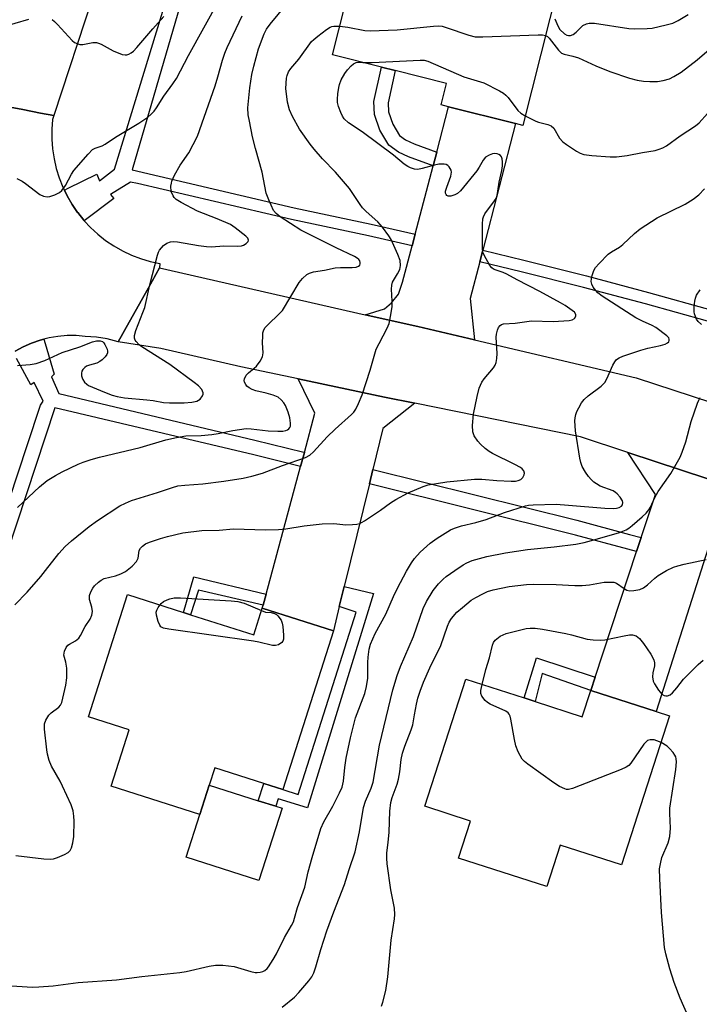
# Model space of a CAD drawing. Units: inches. Extents: x 1309762 to 1315762, y 513448 to 517449.
# Drawn here: x 1310308 to 1310493, y 514479 to 514746 of the extents above; entities that cross this region are included whole.
import ezdxf

# ---------------------------------------------------------------- set-up
doc = ezdxf.new("R2010")
doc.units = ezdxf.units.IN
doc.header["$MEASUREMENT"] = 0
for name, color, linetype in [('BLDG-Footprint', 5, 'Continuous'), ('CULTRL-Pad', 6, 'Continuous'), ('TRANS-Driveway', 251, 'Continuous'), ('TRANS-Non Street Sidewalk', 7, 'Continuous'), ('TRANS-Road', 130, 'Continuous'), ('TRANS-Street Sidewalk', 7, 'Continuous'), ('Undefined', 1, 'Continuous')]:
    doc.layers.add(name, color=color, linetype=linetype)

msp = doc.modelspace()

# ---------------------------------------------------------------- linework, layer by layer
at = {"layer": 'BLDG-Footprint'}
for points, elevation in [([(1310454.44, 514756.3), (1310444.66, 514717.55), (1310442.74, 514718.03), (1310424.56, 514722.62), (1310422.52, 514723.14), (1310423.97, 514728.89), (1310410.02, 514732.41), (1310406.33, 514733.34), (1310393.08, 514736.69), (1310401.75, 514771.05), (1310435.57, 514762.51), (1310435.22, 514761.15)], 428.02), ([(1310354.58, 514584.8), (1310371.7, 514579.33), (1310374.01, 514586.57), (1310393.3, 514580.42), (1310379.56, 514537.38), (1310374.42, 514539.01), (1310361.11, 514543.26), (1310359.62, 514538.6), (1310357.08, 514530.64), (1310333.01, 514538.32), (1310337.88, 514553.57), (1310326.87, 514557.09), (1310337.46, 514590.26), (1310352.61, 514585.43)], 431.87), ([(1310448.01, 514561.25), (1310460.79, 514557.12), (1310463.1, 514564.27), (1310480.82, 514558.55), (1310484.51, 514557.35), (1310471.46, 514516.93), (1310454.81, 514522.31), (1310451.17, 514511.05), (1310427.27, 514518.77), (1310430.51, 514528.83), (1310418.09, 514532.84), (1310429.22, 514567.31), (1310445.01, 514562.22)], 438.55)]:
    msp.add_lwpolyline(points, close=True, dxfattribs=dict(at, elevation=elevation))
at = {"layer": 'CULTRL-Pad'}
msp.add_lwpolyline([(1310379.38, 514532.29), (1310373.11, 514512.68), (1310353.36, 514518.99), (1310357.08, 514530.64), (1310359.62, 514538.6), (1310372.93, 514534.34), (1310377.69, 514532.82)], close=True, dxfattribs=at)
at = {"layer": 'TRANS-Driveway'}
for points in [[(1310433.84, 514683.7), (1310433.03, 514680.57), (1310430.44, 514670.58), (1310431.6, 514659.33), (1310416.22, 514662.94), (1310401.95, 514666.19), (1310407.17, 514667.81), (1310409.05, 514669.41), (1310410.93, 514671.75), (1310412.08, 514674.97), (1310414.69, 514684.9), (1310415.5, 514688.03), (1310420.35, 514706.54), (1310421.32, 514710.24), (1310424.56, 514722.62), (1310442.74, 514718.03)], [(1310415.41, 514642.16), (1310406.75, 514635.31), (1310404.02, 514624.19), (1310403.08, 514620.32), (1310396.25, 514592.47), (1310394.91, 514586.99), (1310393.3, 514580.42), (1310374.01, 514586.57), (1310374.22, 514587.36), (1310375.05, 514590.41), (1310384.39, 514624.98), (1310385.43, 514628.82), (1310388.31, 514639.47), (1310383.73, 514648.79), (1310407.2, 514643.82)], [(1310509.17, 514616.93), (1310497.04, 514609.28), (1310494.28, 514600.63), (1310493.07, 514596.87), (1310480.82, 514558.55), (1310463.1, 514564.27), (1310464.28, 514567.85), (1310475.54, 514601.94), (1310476.78, 514605.71), (1310480.64, 514617.4), (1310473.13, 514628.83)]]:
    msp.add_lwpolyline(points, close=True, dxfattribs=at)
at = {"layer": 'TRANS-Non Street Sidewalk'}
for points in [[(1310421.32, 514710.24), (1310420.35, 514706.54), (1310413.69, 514709.01), (1310410.93, 514710.31), (1310408.32, 514712.16), (1310405.9, 514716.23), (1310404.43, 514720.53), (1310404.3, 514724.02), (1310406.33, 514733.34), (1310410.02, 514732.41), (1310408.13, 514723.68), (1310408.22, 514721.23), (1310409.38, 514717.84), (1310411.19, 514714.8), (1310412.86, 514713.61), (1310415.17, 514712.52)], [(1310375.05, 514590.41), (1310374.22, 514587.36), (1310356.68, 514591.48), (1310354.58, 514584.8), (1310352.61, 514585.43), (1310355.45, 514595.08)], [(1310394.91, 514586.99), (1310396.25, 514592.47), (1310404.16, 514590.53), (1310386.29, 514532.41), (1310378.32, 514534.86), (1310377.69, 514532.82), (1310372.93, 514534.34), (1310374.42, 514539.01), (1310379.56, 514537.38), (1310383.71, 514536.05), (1310399.51, 514585.52)], [(1310464.28, 514567.85), (1310463.1, 514564.27), (1310449.92, 514568.86), (1310448.01, 514561.25), (1310445.01, 514562.22), (1310448.41, 514573.07)]]:
    msp.add_lwpolyline(points, close=True, dxfattribs=at)
at = {"layer": 'TRANS-Road'}
for points in [[(1310386.6, 514894.73), (1310382.14, 514888.42), (1310381.36, 514887.38), (1310377.51, 514882.24), (1310374.08, 514877.03), (1310370.83, 514871.71), (1310367.77, 514866.28), (1310364.91, 514860.74), (1310362.23, 514855.11), (1310359.76, 514849.39), (1310357.48, 514843.59), (1310355.42, 514837.7), (1310353.55, 514831.76), (1310351.9, 514825.75), (1310330.22, 514759.28), (1310328.02, 514752.53), (1310317.48, 514720.22), (1310313.89, 514720.9), (1310309.04, 514721.82), (1310304.64, 514722.66)], [(1310304.64, 514722.66), (1310309.04, 514721.82), (1310313.89, 514720.9), (1310317.48, 514720.22), (1310317.13, 514719.17), (1310316.93, 514716.49), (1310316.93, 514713.81), (1310317.13, 514711.14), (1310317.53, 514708.49), (1310318.13, 514705.88), (1310318.93, 514703.32), (1310319.91, 514700.82), (1310320.33, 514699.96), (1310321.08, 514698.41), (1310322.42, 514696.09), (1310323.91, 514693.92), (1310323.94, 514693.88), (1310325.62, 514691.79), (1310325.72, 514691.69), (1310327.45, 514689.83), (1310329.42, 514688.02), (1310331.52, 514686.35), (1310333.75, 514684.86), (1310336.07, 514683.53), (1310338.5, 514682.38), (1310341, 514681.41), (1310343.56, 514680.64), (1310346.18, 514680.06), (1310346.15, 514678.9), (1310343.11, 514673.49), (1310337.88, 514664.16), (1310334.89, 514658.84), (1310331.98, 514659.61), (1310329, 514660.09), (1310325.99, 514660.28), (1310323.53, 514660.5), (1310321.06, 514660.5), (1310318.6, 514660.3), (1310316.16, 514659.89), (1310314.75, 514659.53), (1310313.77, 514659.28), (1310311.43, 514658.47), (1310309.18, 514657.46), (1310307.01, 514656.27)], [(1310509.17, 514616.93), (1310473.13, 514628.83), (1310460.3, 514633.06), (1310415.41, 514642.16), (1310407.2, 514643.82), (1310383.73, 514648.79), (1310368.22, 514652.08), (1310346.45, 514657.05), (1310334.89, 514658.84), (1310337.88, 514664.16), (1310343.11, 514673.49), (1310346.15, 514678.9), (1310401.95, 514666.19), (1310416.22, 514662.94), (1310431.6, 514659.33), (1310475.44, 514649.05), (1310505.85, 514639.07)]]:
    msp.add_lwpolyline(points, dxfattribs=at)
at = {"layer": 'TRANS-Street Sidewalk'}
for points in [[(1310351.78, 514750.16), (1310338.75, 514705.44), (1310382.66, 514695.15), (1310403.51, 514690.76), (1310415.5, 514688.03), (1310414.69, 514684.9), (1310402.82, 514687.6), (1310396.85, 514688.86), (1310381.96, 514692), (1310340.21, 514701.79), (1310338.29, 514702.13), (1310332.8, 514698.81), (1310333.72, 514697.67), (1310325.72, 514691.69), (1310325.62, 514691.79), (1310323.94, 514693.88), (1310323.91, 514693.92), (1310322.42, 514696.09), (1310321.08, 514698.41), (1310320.33, 514699.96), (1310321.36, 514700.47), (1310329.14, 514704.3), (1310329.83, 514702.47), (1310333.94, 514705.67), (1310359.05, 514787.98)], [(1310307.01, 514656.27), (1310309.18, 514657.46), (1310311.43, 514658.47), (1310313.77, 514659.28), (1310314.75, 514659.53), (1310315.08, 514658.41), (1310317.53, 514650.04), (1310316.85, 514649.35), (1310318.85, 514644.78), (1310371.97, 514632.17), (1310385.24, 514628.87), (1310385.43, 514628.82), (1310384.39, 514624.98), (1310371.68, 514628.14), (1310317.71, 514640.95), (1310299.53, 514586.06)], [(1310295.81, 514587.02), (1310310.28, 514630.69), (1310313.89, 514641.61), (1310314.56, 514642.72), (1310312.16, 514647.75), (1310311.25, 514647.18), (1310307.36, 514654.27)]]:
    msp.add_lwpolyline(points, dxfattribs=at)
for points in [[(1310523.13, 514659.25), (1310522.56, 514656.05), (1310511.47, 514659.47), (1310494.75, 514664.39), (1310477.96, 514669.09), (1310461.12, 514673.58), (1310444.2, 514677.84), (1310433.03, 514680.57), (1310433.84, 514683.7), (1310444.98, 514680.97), (1310461.93, 514676.7), (1310478.81, 514672.21), (1310495.64, 514667.49), (1310504.58, 514664.86), (1310512.4, 514662.56)], [(1310476.78, 514605.71), (1310475.54, 514601.94), (1310473.21, 514602.6), (1310458.93, 514606.42), (1310403.08, 514620.32), (1310404.02, 514624.19), (1310459.29, 514610.43), (1310473.64, 514606.6)]]:
    msp.add_lwpolyline(points, close=True, dxfattribs=at)
at = {"layer": 'Undefined'}
for points, elevation in [([(1310307.39, 514703.14), (1310308.9, 514702.43), (1310309.83, 514701.79), (1310313.71, 514698.8), (1310314.67, 514698.3), (1310315.63, 514698.13), (1310316.42, 514698.23), (1310317.76, 514698.72), (1310319.04, 514699.37), (1310319.68, 514699.89), (1310320.64, 514701.25), (1310322.28, 514704.33), (1310322.9, 514705.32), (1310326.75, 514709.77), (1310327.99, 514710.97), (1310328.72, 514711.38), (1310330.55, 514712.04), (1310331.44, 514712.49), (1310334.22, 514714.32), (1310340.56, 514718.18), (1310343.01, 514719.8), (1310343.88, 514720.56), (1310344.66, 514721.4), (1310345.36, 514722.34), (1310347.28, 514725.45), (1310349.77, 514728.79), (1310350.74, 514730.28), (1310353.96, 514736.53), (1310362.36, 514751.56)], 422), ([(1310307.63, 514613.89), (1310313.6, 514619.51), (1310315.68, 514621.19), (1310317.93, 514622.59), (1310319.75, 514623.58), (1310324.07, 514625.64), (1310325.43, 514626.18), (1310327.64, 514626.9), (1310329.9, 514627.53), (1310340.87, 514630.19), (1310347.89, 514632.24), (1310350.73, 514632.89), (1310353.26, 514633.29), (1310357.42, 514633.39), (1310360.3, 514633.69), (1310362.01, 514633.96), (1310365.98, 514634.78), (1310369.65, 514635.27), (1310371.01, 514635.22), (1310375.65, 514634.64), (1310378.21, 514634.56), (1310379.62, 514634.6), (1310380.41, 514634.75), (1310380.86, 514634.95), (1310381.22, 514635.21), (1310381.5, 514635.54), (1310381.67, 514635.96), (1310381.7, 514636.78), (1310381.45, 514638.25), (1310381.07, 514639.72), (1310380.29, 514641.58), (1310379.84, 514642.29), (1310379.14, 514643.12), (1310378.29, 514643.8), (1310376.98, 514644.36), (1310375.03, 514644.94), (1310372.29, 514645.51), (1310371.24, 514645.9), (1310370.5, 514646.33), (1310369.84, 514646.84), (1310369.51, 514647.23), (1310369.2, 514647.86), (1310369.13, 514648.31), (1310369.2, 514648.81), (1310369.67, 514649.79), (1310370.24, 514650.4), (1310371.82, 514651.64), (1310372.41, 514652.24), (1310373.4, 514653.59), (1310374.04, 514654.78), (1310374.22, 514655.88), (1310374.1, 514658.51), (1310374.12, 514660.48), (1310374.2, 514661.3), (1310374.4, 514662.07), (1310374.83, 514662.74), (1310375.39, 514663.36), (1310378.71, 514666.47), (1310379.48, 514667.32), (1310384.01, 514674.89), (1310384.9, 514676), (1310386.12, 514677.1), (1310386.84, 514677.48), (1310387.91, 514677.81), (1310390.92, 514678.24), (1310393.8, 514678.93), (1310395.26, 514679.02), (1310398.41, 514678.96), (1310399.46, 514679.09), (1310400.14, 514679.33), (1310400.45, 514679.59), (1310400.58, 514679.94), (1310400.58, 514680.35), (1310400.47, 514680.77), (1310400.21, 514681.16), (1310399.79, 514681.52), (1310399.04, 514681.99), (1310394.07, 514684.28), (1310384.45, 514689.08), (1310378.9, 514692.74), (1310377.8, 514693.63), (1310377.1, 514694.49), (1310375.75, 514697.32), (1310375.06, 514699.19), (1310374.01, 514704.86), (1310372.17, 514711.27), (1310371.4, 514714.4), (1310370.51, 514718.71), (1310370.21, 514720.44), (1310370.13, 514722.31), (1310370.61, 514727.74), (1310371.22, 514731.39), (1310371.72, 514733.61), (1310373.03, 514738.29), (1310374.5, 514742.41), (1310375.17, 514743.64), (1310376.11, 514745.02), (1310380.46, 514750.22)], 426), ([(1310303.26, 514744.19), (1310310.65, 514746.38)], 420), ([(1310307.59, 514652.41), (1310311.03, 514652.65), (1310312.68, 514652.97), (1310315.04, 514653.8), (1310319.76, 514655.89), (1310324.51, 514657.43), (1310327.94, 514658.85), (1310329, 514659.13), (1310330.01, 514659.12), (1310330.67, 514658.89), (1310331.04, 514658.55), (1310331.34, 514658.1), (1310331.91, 514656.81), (1310332.04, 514656.3), (1310332.04, 514655.8), (1310331.86, 514655.35), (1310331.39, 514654.73), (1310330.59, 514653.96), (1310329.92, 514653.45), (1310329.14, 514653.08), (1310327.12, 514652.51), (1310326.31, 514652.2), (1310325.85, 514651.9), (1310325.33, 514651.32), (1310325.09, 514650.85), (1310324.98, 514650.36), (1310325, 514649.58), (1310325.12, 514649.07), (1310325.35, 514648.59), (1310325.83, 514647.92), (1310326.42, 514647.33), (1310326.88, 514647.01), (1310331.2, 514645.17), (1310333.29, 514644.38), (1310334.63, 514643.98), (1310336.68, 514643.64), (1310342.67, 514643.11), (1310344.41, 514642.88), (1310347.2, 514642.37), (1310348.83, 514642.27), (1310352.85, 514642.29), (1310354.88, 514642.43), (1310356.26, 514642.72), (1310356.74, 514642.97), (1310357.14, 514643.31), (1310357.77, 514644.14), (1310357.94, 514644.6), (1310357.94, 514645.02), (1310357.83, 514645.44), (1310357.61, 514645.87), (1310356.71, 514646.88), (1310355.58, 514647.81), (1310348.98, 514652.65), (1310341.33, 514657.45), (1310340.65, 514658.02), (1310339.84, 514658.87), (1310339.52, 514659.32), (1310339.32, 514659.8), (1310339.31, 514660.55), (1310339.67, 514661.87), (1310341.65, 514666.78), (1310342.13, 514668.16), (1310343.47, 514674.28), (1310345.55, 514682.34), (1310345.87, 514683.16), (1310346.16, 514683.65), (1310347.26, 514684.99), (1310348.11, 514685.6), (1310349.16, 514685.92), (1310350.02, 514686.01), (1310351.05, 514685.96), (1310356.72, 514684.92), (1310358.86, 514684.67), (1310360.27, 514684.63), (1310363.56, 514684.84), (1310367.25, 514684.81), (1310368.4, 514684.91), (1310368.94, 514685.06), (1310369.65, 514685.49), (1310370.17, 514686.02), (1310370.31, 514686.4), (1310370.05, 514686.93), (1310369.51, 514687.47), (1310366.7, 514689.77), (1310365.36, 514690.69), (1310361.82, 514692.23), (1310356.48, 514694.29), (1310352.01, 514696.63), (1310350.68, 514697.47), (1310350.13, 514697.98), (1310349.83, 514698.41), (1310349.34, 514699.64), (1310349.25, 514701.06), (1310349.35, 514701.9), (1310349.49, 514702.45), (1310350.22, 514704), (1310351.76, 514706.76), (1310354.1, 514710.11), (1310356.45, 514714.65), (1310361.2, 514728.24), (1310361.97, 514730.73), (1310363.18, 514735.24), (1310363.81, 514737.1), (1310364.49, 514738.71), (1310368.54, 514747.22)], 424), ([(1310317.01, 514746.23), (1310317.67, 514745.71), (1310318.5, 514744.89), (1310322.43, 514740.57), (1310323.08, 514740.06), (1310323.79, 514739.72), (1310324.54, 514739.52), (1310325.3, 514739.52), (1310328.07, 514740.02), (1310329.08, 514740.03), (1310329.59, 514739.89), (1310330.34, 514739.54), (1310333.59, 514737.77), (1310336.01, 514736.81), (1310336.82, 514736.65), (1310337.31, 514736.69), (1310337.77, 514736.85), (1310338.44, 514737.22), (1310339.07, 514737.7), (1310340.02, 514738.68), (1310344.29, 514743.75), (1310347.3, 514747.04)], 420), ([(1310450.82, 514741.95), (1310451.34, 514741.68), (1310451.84, 514741.22), (1310454.36, 514737.93), (1310455.18, 514737.16), (1310455.86, 514736.87), (1310458.22, 514736.35), (1310459.83, 514735.83), (1310464.46, 514733.7), (1310468.31, 514732.13), (1310473.66, 514730.35), (1310475.66, 514729.83), (1310477.38, 514729.5), (1310479.16, 514729.42), (1310481.24, 514729.49), (1310482.71, 514729.73), (1310484.43, 514730.19), (1310485.69, 514730.76), (1310487.63, 514731.96), (1310492, 514735.37), (1310497.13, 514739.75), (1310500.86, 514743.05), (1310502.57, 514744.72), (1310504.99, 514747.25)], 428), ([(1310453.38, 514746.48), (1310454.16, 514744.51), (1310454.75, 514743.55), (1310455.95, 514742.41), (1310456.63, 514742.03), (1310457.11, 514741.9), (1310457.63, 514741.92), (1310458.36, 514742.18), (1310459.17, 514742.79), (1310460.96, 514744.6), (1310461.92, 514745.09), (1310462.7, 514745.29), (1310464.13, 514745.23), (1310473.44, 514743.81), (1310474.94, 514743.7), (1310478.37, 514743.81), (1310479.81, 514743.95), (1310483.61, 514744.79), (1310485.33, 514745.28), (1310486.86, 514746.02), (1310489.57, 514747.61)], 426), ([(1310306.89, 514587.45), (1310310.22, 514590.9), (1310313.92, 514595.19), (1310315.25, 514596.8), (1310318.8, 514601.4), (1310320.56, 514603.28), (1310322.23, 514604.8), (1310327.01, 514608.71), (1310329.28, 514610.34), (1310335.36, 514614.29), (1310336.93, 514615.08), (1310338.54, 514615.74), (1310345.58, 514617.95), (1310349.62, 514619.31), (1310351.15, 514619.72), (1310353.04, 514619.97), (1310357.85, 514620.29), (1310363.61, 514620.99), (1310368.86, 514621.86), (1310371.19, 514622.35), (1310374.05, 514623.16), (1310379.46, 514625.25), (1310385.71, 514627.45), (1310386.89, 514628.12), (1310387.94, 514628.96), (1310391.62, 514633.09), (1310393.74, 514635.16), (1310398.24, 514639.09), (1310398.82, 514639.71), (1310399.42, 514640.55), (1310400.15, 514642.07), (1310401.08, 514644.45), (1310403.25, 514651.1), (1310404.93, 514656.81), (1310405.69, 514658.41), (1310407.92, 514662.51), (1310408.47, 514663.84), (1310408.91, 514666.12), (1310409.21, 514668.43), (1310409.22, 514669.89), (1310409.05, 514673.09), (1310409.11, 514674.22), (1310409.36, 514674.97), (1310410.71, 514677.24), (1310411.3, 514678.48), (1310411.51, 514679.53), (1310411.38, 514680.87), (1310410.78, 514682.53), (1310408.94, 514686.57), (1310408.34, 514687.56), (1310406.65, 514689.91), (1310405.35, 514691.41), (1310402.22, 514694.15), (1310401.24, 514695.16), (1310400.55, 514696.09), (1310397.67, 514700.44), (1310393.86, 514704.84), (1310390.35, 514708.5), (1310388.06, 514711.07), (1310386.99, 514712.44), (1310384.11, 514716.48), (1310382.19, 514719.97), (1310381.39, 514721.76), (1310380.82, 514723.87), (1310380.42, 514727.53), (1310380.55, 514730.33), (1310380.73, 514731.12), (1310381.14, 514732.09), (1310381.74, 514732.98), (1310383.96, 514735.55), (1310387.37, 514740.26), (1310387.98, 514740.87), (1310389.11, 514741.78), (1310391.43, 514743.55), (1310392.39, 514744.16), (1310392.9, 514744.37), (1310393.45, 514744.47), (1310395.04, 514744.42)], 428), ([(1310395.04, 514744.42), (1310397.26, 514744.17), (1310401.87, 514743.28), (1310403.31, 514743.19), (1310410.6, 514743.5), (1310420.43, 514744.46), (1310421.91, 514744.53), (1310422.78, 514744.42), (1310423.92, 514744.13), (1310430.07, 514741.98), (1310431.77, 514741.57), (1310433.86, 514741.57), (1310448.84, 514742.14), (1310450.02, 514742.12), (1310450.82, 514741.95)], 428), ([(1310401.25, 514734.62), (1310403.78, 514734.64), (1310416.86, 514735.26), (1310417.95, 514735.2), (1310418.9, 514734.95), (1310428.67, 514730.74), (1310434.13, 514729.05), (1310438.4, 514726.88), (1310439.42, 514726.28), (1310440.11, 514725.73), (1310440.69, 514725.08), (1310443.34, 514721.61), (1310444.15, 514720.89), (1310445.32, 514720.17)], 430), ([(1310307.16, 514519.52), (1310314.77, 514518.57), (1310316.52, 514518.47), (1310317.37, 514518.61), (1310318.48, 514518.98), (1310320.39, 514519.75), (1310321.4, 514520.27), (1310321.94, 514520.82), (1310322.25, 514521.55), (1310322.58, 514522.92), (1310322.87, 514524.6), (1310322.98, 514528.77), (1310322.89, 514530.19), (1310322.69, 514531.59), (1310322.16, 514533.23), (1310319.86, 514538.28), (1310319.2, 514539.6), (1310316.83, 514543.74), (1310316.19, 514545.29), (1310315.73, 514546.94), (1310315.54, 514548.1), (1310314.98, 514553.75), (1310314.96, 514555.21), (1310315.28, 514556.22), (1310316.14, 514557.56), (1310316.74, 514558.14), (1310318.81, 514559.7), (1310319.32, 514560.3), (1310319.63, 514560.95), (1310320.76, 514565.72), (1310320.99, 514567.65), (1310321.01, 514570.32), (1310320.75, 514571.95), (1310320.22, 514573.83), (1310320.37, 514574.87), (1310320.79, 514575.88), (1310321.26, 514576.52), (1310321.68, 514576.83), (1310323.39, 514577.7), (1310324.23, 514578.46), (1310324.71, 514579.18), (1310325.99, 514581.59), (1310327.32, 514583.63), (1310327.74, 514584.64), (1310327.92, 514585.7), (1310327.77, 514586.83), (1310327.17, 514588.96), (1310327.11, 514589.49), (1310327.18, 514590), (1310327.52, 514591.02), (1310328.01, 514591.99), (1310328.54, 514592.67), (1310329.63, 514593.67), (1310330.34, 514594.2), (1310331.11, 514594.59), (1310334.24, 514595.31), (1310335.6, 514595.87), (1310336.89, 514596.55), (1310338.71, 514598.01), (1310339.9, 514599.25), (1310340.32, 514600.14), (1310340.58, 514602.23), (1310340.96, 514602.85), (1310341.5, 514603.4), (1310342.38, 514604), (1310343.42, 514604.45), (1310346.4, 514605.51), (1310348.33, 514606.05), (1310352.5, 514607.03), (1310357.63, 514607.6), (1310362.28, 514607.77), (1310366.21, 514608.11), (1310374.89, 514607.85), (1310378.38, 514607.94), (1310380.39, 514608.08), (1310385.34, 514608.94), (1310390.22, 514609.46), (1310393.38, 514609.55), (1310395.85, 514609.24), (1310396.72, 514609.2), (1310398.48, 514609.24), (1310399.64, 514609.35), (1310400.45, 514609.57), (1310401.7, 514610.26), (1310406.06, 514613.13), (1310408.76, 514615.19), (1310410.23, 514616.07), (1310413.61, 514617.82), (1310417.68, 514619.56), (1310419.05, 514620.07), (1310424.05, 514620.82), (1310431.55, 514621.57), (1310433.53, 514621.53), (1310437.64, 514621.19), (1310441.51, 514621.03), (1310442.7, 514621.07), (1310443.45, 514621.22), (1310444.12, 514621.52), (1310444.69, 514622.06), (1310445.06, 514622.72), (1310445.14, 514623.17), (1310444.94, 514623.79), (1310444.5, 514624.35), (1310444.06, 514624.69), (1310442.56, 514625.52), (1310436.47, 514628.5), (1310435.58, 514629.03), (1310434.47, 514629.88), (1310433.22, 514631.02), (1310432.48, 514631.9), (1310431.51, 514633.36), (1310431.12, 514634.41), (1310431.05, 514636.09), (1310431.28, 514639.24), (1310432.27, 514644.01), (1310432.88, 514646.27), (1310433.19, 514647.1), (1310433.58, 514647.86), (1310434.24, 514648.78), (1310436.73, 514651.79), (1310437.16, 514652.45), (1310437.44, 514653.2), (1310437.63, 514654.28), (1310437.72, 514655.67), (1310437.42, 514660.06), (1310437.52, 514660.89), (1310437.79, 514661.95), (1310438.08, 514662.69), (1310438.5, 514663.28), (1310438.89, 514663.52), (1310439.4, 514663.67), (1310442.57, 514663.92), (1310447.08, 514664.49), (1310452.87, 514664.36), (1310457.26, 514664.64), (1310458.07, 514664.8), (1310458.7, 514665.18), (1310459.04, 514665.82), (1310459.05, 514666.26), (1310458.68, 514666.83), (1310458.07, 514667.35), (1310456.18, 514668.64), (1310454.92, 514669.38), (1310449.27, 514672.49), (1310443.12, 514675.6), (1310440.37, 514677.19), (1310439.39, 514677.62), (1310437.47, 514678.24), (1310436.71, 514678.58), (1310436.29, 514678.91), (1310435.76, 514679.57), (1310434.18, 514682.37), (1310433.88, 514683.17), (1310433.74, 514684.31), (1310433.76, 514690.76), (1310433.85, 514692.2), (1310433.98, 514692.74), (1310434.36, 514693.51), (1310437, 514697.05), (1310437.42, 514697.75), (1310437.73, 514698.51), (1310438.3, 514702.1), (1310438.98, 514705.32), (1310439.17, 514706.55), (1310439.18, 514707.63), (1310439.06, 514708.47), (1310438.9, 514708.97), (1310438.61, 514709.36), (1310438.22, 514709.65), (1310437.75, 514709.84), (1310436.98, 514709.92), (1310436.42, 514709.8), (1310435.6, 514709.49), (1310434.6, 514708.9), (1310433.94, 514708.13), (1310432.88, 514706.17), (1310432.21, 514705.22), (1310427.76, 514699.77), (1310426.96, 514699.06), (1310426.21, 514698.67), (1310425.15, 514698.35), (1310424.42, 514698.34), (1310424.1, 514698.51), (1310423.85, 514698.78), (1310423.73, 514699.16), (1310423.75, 514699.67), (1310424.06, 514700.74), (1310425.17, 514703.77), (1310425.34, 514704.84), (1310425.24, 514705.38), (1310425.02, 514705.89), (1310424.73, 514706.34), (1310424.34, 514706.7), (1310423.86, 514706.91), (1310423.32, 514707.02), (1310421.87, 514707.03), (1310420.73, 514706.79), (1310417.34, 514705.81), (1310416.21, 514705.62), (1310415.34, 514705.68), (1310414.22, 514705.99), (1310413.46, 514706.38), (1310412.51, 514707.02), (1310409.6, 514709.46), (1310401.13, 514715.81), (1310397.43, 514718.24), (1310396.25, 514719.34), (1310395.8, 514720.03), (1310395.32, 514721.08), (1310394.72, 514722.69), (1310394.45, 514723.79), (1310394.42, 514724.65), (1310394.53, 514726.09), (1310394.75, 514727.82), (1310394.93, 514728.67), (1310395.45, 514729.94), (1310396.39, 514731.64), (1310397.1, 514732.57), (1310398.13, 514733.66), (1310398.79, 514734.22), (1310399.47, 514734.56), (1310400.1, 514734.66), (1310401.25, 514734.62)], 430), ([(1310445.32, 514720.17), (1310448.17, 514718.68), (1310448.98, 514718.4), (1310451.47, 514717.8), (1310452.38, 514717.41), (1310453.08, 514716.75), (1310454.65, 514714.12), (1310455.55, 514713.07), (1310456.49, 514712.34), (1310459.2, 514710.51), (1310460.21, 514709.98), (1310461.19, 514709.67), (1310461.98, 514709.51), (1310463.42, 514709.36), (1310468.37, 514708.99), (1310470.11, 514708.98), (1310472.98, 514709.34), (1310477.12, 514710.2), (1310480.58, 514710.77), (1310481.66, 514711.05), (1310482.65, 514711.46), (1310483.62, 514712.04), (1310487.38, 514714.68), (1310491.55, 514717.43), (1310492.53, 514718.24), (1310494.8, 514720.78)], 430), ([(1310299.12, 514484.61), (1310311.58, 514483.8), (1310313.38, 514483.86), (1310317.26, 514484.16), (1310324.07, 514485.03), (1310334.47, 514485.73), (1310341.36, 514486.64), (1310351.66, 514487.74), (1310353.4, 514488.03), (1310359.62, 514489.48), (1310361.3, 514489.77), (1310363.28, 514489.71), (1310366.37, 514489.36), (1310370.95, 514488.01), (1310372.1, 514487.74), (1310372.65, 514487.71), (1310373.44, 514487.79), (1310374.19, 514488.02), (1310374.68, 514488.28), (1310375.33, 514488.81), (1310375.7, 514489.25), (1310376.97, 514491.24), (1310377.83, 514492.79), (1310380.06, 514497.27), (1310381.96, 514500.49), (1310382.44, 514501.44), (1310382.79, 514502.45), (1310383.57, 514505.38), (1310385.54, 514510.87), (1310386.48, 514515.06), (1310387.51, 514518.97), (1310389.91, 514526.78), (1310390.75, 514528.65), (1310393.17, 514532.83), (1310394.99, 514536.46), (1310395.66, 514538.03), (1310396.03, 514539.62), (1310396.43, 514543.35), (1310396.79, 514545.87), (1310397.91, 514551.39), (1310399.32, 514556.81), (1310401.8, 514563.43), (1310402.29, 514565.33), (1310402.61, 514567.55), (1310402.62, 514571.83), (1310402.69, 514573.24), (1310403.01, 514575.48), (1310403.38, 514576.83), (1310404.64, 514579.66), (1310407.55, 514584.93), (1310409.64, 514589.77), (1310410.71, 514592.01), (1310413.14, 514596.62), (1310414.48, 514598.85), (1310415.3, 514600.04), (1310416.84, 514601.78), (1310419.56, 514604.23), (1310421.44, 514605.55), (1310425.11, 514607.82), (1310426.15, 514608.26), (1310428.02, 514608.9), (1310431.91, 514609.8), (1310434.73, 514610.59), (1310439.72, 514612.57), (1310445.39, 514614.35), (1310446.22, 514614.52), (1310447.5, 514614.64), (1310453.7, 514614.75), (1310457.08, 514614.56), (1310466.93, 514613.73), (1310469.3, 514613.63), (1310470.1, 514613.69), (1310470.86, 514613.86), (1310471.48, 514614.25), (1310471.74, 514614.62), (1310471.82, 514615.25), (1310471.68, 514615.72), (1310471.06, 514616.69), (1310470.26, 514617.59), (1310469.81, 514617.98), (1310469.17, 514618.38), (1310465.65, 514619.71), (1310464.65, 514620.26), (1310463.96, 514620.75), (1310463.19, 514621.46), (1310462.5, 514622.26), (1310461.69, 514623.49), (1310460.82, 514625.04), (1310460.38, 514626.12), (1310460.11, 514627.27), (1310458.99, 514634.64), (1310458.79, 514637.42), (1310458.85, 514638.25), (1310459.04, 514639.09), (1310459.31, 514639.9), (1310459.84, 514640.96), (1310460.6, 514642.24), (1310461.31, 514643.19), (1310462.4, 514644.14), (1310465.92, 514646.77), (1310466.94, 514647.76), (1310467.49, 514648.75), (1310469.07, 514652.45), (1310469.61, 514653.41), (1310470.11, 514654.02), (1310470.78, 514654.46), (1310471.8, 514654.91), (1310476.69, 514656.6), (1310478.58, 514657.14), (1310482, 514657.85), (1310483.31, 514658.23), (1310483.97, 514658.54), (1310484.29, 514658.83), (1310484.42, 514659.15), (1310484.42, 514659.52), (1310484.26, 514659.9), (1310483.76, 514660.46), (1310480.78, 514662.72), (1310479.81, 514663.27), (1310477.14, 514664.41), (1310475.31, 514665.35), (1310466.19, 514671.21), (1310465.05, 514672.08), (1310464.46, 514672.72), (1310463.79, 514673.67), (1310463.41, 514674.44), (1310463.25, 514675.17), (1310463.27, 514675.95), (1310463.46, 514676.8), (1310463.97, 514678.19), (1310464.4, 514678.96), (1310465.35, 514680.08), (1310467.84, 514682.6), (1310468.71, 514683.25), (1310470.89, 514684.54), (1310471.82, 514685.2), (1310474.94, 514688.19), (1310476.52, 514689.44), (1310481.13, 514692.49), (1310488.75, 514696.14), (1310490.86, 514697.53), (1310492.4, 514698.73), (1310493.95, 514700.32)], 432), ([(1310493.11, 514663.54), (1310492.27, 514664.3), (1310491.83, 514664.96), (1310491.48, 514665.69), (1310491.23, 514666.46), (1310491.14, 514667), (1310491.16, 514668.44), (1310491.32, 514669.88), (1310491.5, 514670.71), (1310491.83, 514671.49), (1310492.75, 514672.94)], 434), ([(1310379.41, 514478.3), (1310382.75, 514481.09), (1310383.96, 514482.3), (1310386.68, 514485.44), (1310387.48, 514486.6), (1310388.02, 514487.61), (1310388.58, 514489.25), (1310389.92, 514494.01), (1310391.53, 514499.03), (1310393.43, 514504.17), (1310396.32, 514511.63), (1310397.54, 514515.64), (1310399.17, 514520.5), (1310400.38, 514525.87), (1310401.51, 514532.5), (1310402.05, 514534.2), (1310403.52, 514537.71), (1310404.05, 514539.35), (1310405.79, 514549.41), (1310409.46, 514564.4), (1310410.56, 514568.27), (1310411.48, 514570.74), (1310414.99, 514578.89), (1310417.69, 514586.52), (1310418.57, 514588.37), (1310420.4, 514591.34), (1310421.06, 514592.3), (1310421.8, 514593.2), (1310423.05, 514594.44), (1310423.92, 514595.17), (1310426.21, 514596.83), (1310428.52, 514598.37), (1310429.47, 514598.88), (1310430.95, 514599.52), (1310434.95, 514600.6), (1310440.02, 514601.58), (1310445.96, 514602.47), (1310453.21, 514603.21), (1310459.07, 514603.97), (1310461.28, 514604.42), (1310464.91, 514605.39), (1310470.91, 514607.07), (1310472.69, 514607.79), (1310473.44, 514608.25), (1310474.38, 514608.99), (1310477.1, 514611.34), (1310478.15, 514612.38), (1310478.84, 514613.28), (1310479.28, 514614.01), (1310480.49, 514616.57), (1310481.39, 514618.26), (1310484.79, 514623.15), (1310487.38, 514627.56), (1310487.94, 514628.9), (1310488.88, 514631.66), (1310490.34, 514637.24), (1310492.05, 514642.21), (1310492.39, 514643.01), (1310492.82, 514643.76)], 434), ([(1310406.35, 514478.64), (1310406.71, 514479.73), (1310407.49, 514482.83), (1310408.09, 514486.56), (1310409.01, 514496.52), (1310409.85, 514502.29), (1310409.96, 514503.47), (1310409.85, 514505.21), (1310408.87, 514510.14), (1310407.89, 514517.26), (1310407.76, 514518.71), (1310407.8, 514520.18), (1310408.18, 514523.03), (1310408.42, 514525.84), (1310408.61, 514531.5), (1310408.92, 514533.83), (1310409.28, 514535.24), (1310410.57, 514538.84), (1310410.96, 514540.21), (1310411.33, 514542.14), (1310411.64, 514545.53), (1310412.02, 514547.21), (1310412.65, 514549.15), (1310414.42, 514553.56), (1310414.87, 514554.9), (1310415.27, 514557.66), (1310415.84, 514560.51), (1310416.24, 514562.2), (1310416.85, 514564.09), (1310417.75, 514566.51), (1310419.43, 514570.35), (1310422.42, 514576.42), (1310424.26, 514581.7), (1310424.69, 514582.75), (1310425.36, 514583.81), (1310426.82, 514585.48), (1310428.28, 514586.8), (1310430.71, 514588.74), (1310431.97, 514589.51), (1310433.82, 514590.49), (1310435.13, 514591.06), (1310436.64, 514591.55), (1310441.01, 514592.46), (1310445.72, 514593), (1310447.55, 514593.1), (1310453.69, 514592.95), (1310458.83, 514592.68), (1310460.79, 514592.71), (1310462.76, 514592.9), (1310466.76, 514593.61), (1310468.5, 514593.67), (1310469.34, 514593.59), (1310470.12, 514593.34), (1310472.2, 514591.88), (1310472.94, 514591.49), (1310473.71, 514591.31), (1310474.79, 514591.33), (1310476.41, 514591.6), (1310477.4, 514592.07), (1310478.53, 514592.89), (1310480.46, 514594.67), (1310481.37, 514595.4), (1310483.7, 514596.75), (1310485.57, 514597.69), (1310486.69, 514598.08), (1310488.41, 514598.54), (1310494.43, 514599.75)], 436), ([(1310346.27, 514587.45), (1310346.63, 514587.85), (1310347.26, 514588.34), (1310348.21, 514588.86), (1310348.96, 514589.15), (1310350.13, 514589.39), (1310351.87, 514589.37), (1310365.6, 514588.55), (1310367.34, 514588.39), (1310369.09, 514587.91), (1310373.82, 514585.96)], 432), ([(1310373.82, 514585.96), (1310374.93, 514585.5), (1310376.43, 514585.39), (1310377.35, 514585.17), (1310377.86, 514584.86), (1310378.27, 514584.46), (1310379.14, 514583.3), (1310379.43, 514582.5), (1310379.58, 514581.64), (1310379.79, 514579.28), (1310379.77, 514578.15), (1310379.63, 514577.65), (1310379.32, 514577.23), (1310378.43, 514576.61), (1310377.64, 514576.42), (1310376.8, 514576.49), (1310373.06, 514577.36), (1310371.59, 514577.62), (1310348.65, 514580.91), (1310347.23, 514581.18), (1310346.53, 514581.53), (1310346.21, 514581.92), (1310345.76, 514582.96), (1310345.29, 514584.66), (1310345.25, 514585.5), (1310345.39, 514586.01), (1310345.77, 514586.74), (1310346.27, 514587.45)], 432), ([(1310433.63, 514565.89), (1310434.65, 514569.97), (1310435.69, 514573.13), (1310436.43, 514576.53), (1310436.72, 514577.27), (1310437.2, 514577.93), (1310438.56, 514578.98), (1310439.33, 514579.38), (1310440.17, 514579.66), (1310445.61, 514581.07), (1310446.71, 514581.19), (1310448.07, 514581.19), (1310450.01, 514580.92), (1310456.35, 514579.74), (1310457.92, 514579.38), (1310462.11, 514578.2), (1310463.79, 514577.94), (1310465.75, 514577.85), (1310466.9, 514577.94), (1310472.17, 514579.11), (1310473.64, 514579.35), (1310474.47, 514579.34), (1310475.41, 514579.03), (1310476.29, 514578.34), (1310477.43, 514577.02), (1310479.37, 514574.11), (1310480.18, 514572.6), (1310480.38, 514571.78), (1310480.41, 514570.95), (1310479.96, 514569.02), (1310479.89, 514567.91), (1310480.04, 514566.81), (1310480.38, 514566.03), (1310481.47, 514564.3), (1310482.39, 514563.22), (1310483.04, 514562.86), (1310483.51, 514562.77), (1310483.97, 514562.78), (1310484.66, 514563.07), (1310485.28, 514563.63), (1310486.44, 514564.95), (1310488.27, 514567.3), (1310492.29, 514571.32), (1310493.62, 514572.5)], 438), ([(1310482.17, 514550.09), (1310481.07, 514550.6), (1310480.27, 514550.84), (1310479.24, 514550.87), (1310478.53, 514550.66), (1310478.1, 514550.33), (1310477.54, 514549.69), (1310473.97, 514544.56), (1310473.4, 514543.92), (1310472.71, 514543.42), (1310471.38, 514542.82), (1310458.16, 514537.67), (1310457.07, 514537.4), (1310456.55, 514537.42), (1310456.05, 514537.55), (1310454.6, 514538.23), (1310453.12, 514539.21), (1310446.06, 514544.27), (1310445.13, 514545), (1310444.54, 514545.64), (1310443.4, 514547.63), (1310442.75, 514549.23), (1310442.39, 514550.95), (1310441.44, 514556.47), (1310441.23, 514557.3), (1310441.02, 514557.79), (1310440.7, 514558.2), (1310440.04, 514558.65), (1310435.79, 514560.53), (1310435.06, 514560.97), (1310434.45, 514561.56), (1310433.61, 514562.68), (1310433.31, 514563.42), (1310433.3, 514564.24), (1310433.63, 514565.89)], 438), ([(1310492.04, 514470.14), (1310487.38, 514480.77), (1310485.73, 514485.07), (1310484.54, 514488.75), (1310483.45, 514492.84), (1310483.13, 514494.55), (1310482.33, 514504), (1310481.81, 514513.26), (1310481.78, 514515.83), (1310482, 514517.26), (1310482.43, 514518.96), (1310484.09, 514522.95), (1310484.55, 514524.6), (1310484.76, 514526.89), (1310484.53, 514530.88), (1310484.57, 514532.3), (1310486.22, 514542.85), (1310486.35, 514544.85), (1310486.28, 514545.7), (1310486.15, 514546.23), (1310485.91, 514546.73), (1310485.42, 514547.43), (1310484.47, 514548.52), (1310483.83, 514549.11), (1310482.17, 514550.09)], 438)]:
    msp.add_lwpolyline(points, dxfattribs=dict(at, elevation=elevation))

doc.saveas('drawing.dxf')
